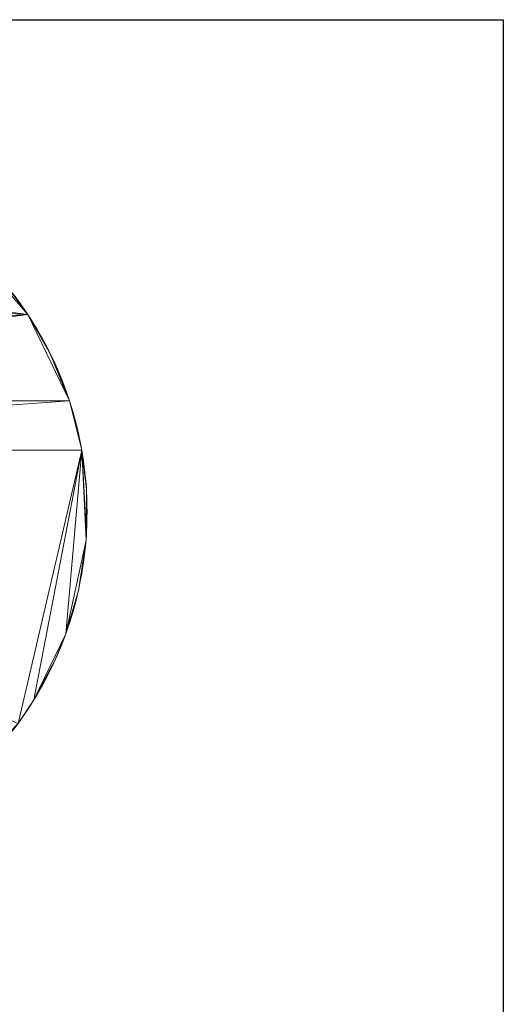
# Model space of a CAD drawing. Units: metres. Extents: x 0 to 1.8, y -0.59 to 0.02.
# Drawn here: x 1.75 to 1.8, y -0.11 to 0 of the extents above; entities that cross this region are included whole.
import ezdxf

# ---------------------------------------------------------------- set-up
doc = ezdxf.new("R2010")
doc.units = ezdxf.units.M
doc.header["$MEASUREMENT"] = 0
doc.layers.add('Mobilier 2D', color=202, linetype='Continuous')
doc.layers.add('Mobilier 3D', color=7, linetype='Continuous')

# ---------------------------------------------------------------- blocks, each defined once
blk = doc.blocks.new('C17')
at = {"layer": 'Mobilier 2D'}
mesh = blk.add_polyface(dxfattribs=at)
corners = [(0, 0), (1.8, 0), (1.8, -0.44), (0, -0.44)]
mesh.append_faces([[corners[k] for k in face] for face in [(0, 1, 2, 3)]])
at = {"layer": 'Mobilier 3D', "color": 5, "linetype": 'Continuous', "lineweight": 0}
mesh = blk.add_polyface(dxfattribs=at)
corners = [(0.9, -0.44, 1.218), (0.9, -0.44, 1.228), (1.8, -0.44, 1.228), (1.8, -0.44, 1.218), (0.9, 0, 1.218), (0.9, 0, 1.228), (1.8, 0, 1.228), (1.8, 0, 1.218)]
mesh.append_faces([[corners[k] for k in face] for face in [(0, 1, 2, 3), (0, 4, 5, 1), (1, 5, 6, 2), (2, 6, 7, 3), (3, 7, 4, 0), (6, 5, 4, 7)]], dxfattribs={"color": 5})
at = {"layer": 'Mobilier 3D', "color": 34, "linetype": 'Continuous', "lineweight": 0}
mesh = blk.add_polyface(dxfattribs=at)
corners = [(0.9, -0.434, 1.218), (0.9, 0, 1.218), (1.8, 0, 1.218), (1.8, -0.434, 1.218), (0.9, -0.434, 0.075), (0.9, 0, 0.075), (1.8, 0, 0.075), (1.8, -0.434, 0.075)]
mesh.append_faces([[corners[k] for k in face] for face in [(0, 1, 2, 3), (0, 4, 5, 1), (1, 5, 6, 2), (2, 6, 7, 3), (3, 7, 4, 0), (6, 5, 4, 7)]], dxfattribs={"color": 34})
at = {"layer": 'Mobilier 3D', "color": 40, "linetype": 'Continuous', "lineweight": 0}
mesh = blk.add_polyface(dxfattribs=at)
corners = [(1.73476, -0.02111), (1.73634, -0.02216), (1.73582, -0.0218), (1.73982, -0.02488), (1.73686, -0.02252), (1.7403, -0.0253), (1.74122, -0.02616), (1.74076, -0.02572), (1.73737, -0.0229), (1.73837, -0.02367), (1.73787, -0.02328), (1.74687, -0.03294), (1.68718, -0.02488), (1.73886, -0.02406), (1.73935, -0.02447), (1.75152, -0.04257), (1.6741, -0.04808), (1.7529, -0.04808), (1.67548, -0.04257), (1.74122, -0.02616, 0.01), (1.74076, -0.02572, 0.01), (1.7403, -0.0253, 0.01), (1.73982, -0.02488, 0.01), (1.73935, -0.02447, 0.01), (1.73886, -0.02406, 0.01), (1.73837, -0.02367, 0.01), (1.73787, -0.02328, 0.01), (1.73737, -0.0229, 0.01), (1.73686, -0.02252, 0.01), (1.73634, -0.02216, 0.01), (1.73582, -0.0218, 0.01), (1.73476, -0.02111, 0.01), (1.75152, -0.04257, 0.01), (1.67548, -0.04257, 0.01), (1.74687, -0.03294, 0.01), (1.7529, -0.04808, 0.01), (1.6741, -0.04808, 0.01), (1.68718, -0.02488, 0.01)]
mesh.append_faces([[corners[k] for k in face] for face in [(6, 19, 20, 7), (7, 20, 21, 5), (5, 21, 22, 3), (3, 22, 23, 14), (14, 23, 24, 13), (13, 24, 25, 9), (9, 25, 26, 10), (10, 26, 27, 8), (8, 27, 28, 4), (4, 28, 29, 1), (1, 29, 30, 2)]], dxfattribs={"color": 40})
mesh.append_faces([[corners[k] for k in face] for face in [(5, 6, 7), (8, 9, 10), (22, 24, 23)]], dxfattribs={"vtx0": -1, "color": 40})
mesh.append_faces([[corners[k] for k in face] for face in [(9, 3, 13), (21, 19, 22), (27, 25, 28), (29, 31, 30)]], dxfattribs={"vtx0": -1, "vtx1": -1, "color": 40})
mesh.append_faces([[corners[k] for k in face] for face in [(0, 3, 4), (11, 3, 12), (9, 4, 3), (15, 16, 17), (15, 11, 18), (22, 31, 28), (32, 33, 34), (32, 35, 36), (37, 22, 34), (22, 28, 25)]], dxfattribs={"vtx0": -1, "vtx1": -1, "vtx2": -1, "color": 40})
mesh.append_faces([[corners[k] for k in face] for face in [(0, 1, 2), (0, 4, 1), (22, 25, 24)]], dxfattribs={"vtx0": -1, "vtx2": -1, "color": 40})
mesh.append_faces([[corners[k] for k in face] for face in [(14, 13, 3)]], dxfattribs={"vtx1": -1, "color": 40})
mesh.append_faces([[corners[k] for k in face] for face in [(5, 3, 6), (8, 4, 9), (29, 28, 31)]], dxfattribs={"vtx1": -1, "vtx2": -1, "color": 40})
mesh.append_faces([[corners[k] for k in face] for face in [(21, 20, 19), (27, 26, 25)]], dxfattribs={"vtx2": -1, "color": 40})
mesh = blk.add_polyface(dxfattribs=at)
corners = [(1.68085, -0.03189), (1.68048, -0.03241), (1.68121, -0.03138), (1.68159, -0.03088), (1.68198, -0.03037), (1.74687, -0.03294), (1.68718, -0.02488), (1.68277, -0.02939), (1.68578, -0.02616), (1.68402, -0.02797), (1.67945, -0.034), (1.67762, -0.03732), (1.68533, -0.0266), (1.68488, -0.02705), (1.75152, -0.04257), (1.67548, -0.04257), (1.6741, -0.04808), (1.68359, -0.02843), (1.68237, -0.02988), (1.68445, -0.0275), (1.68318, -0.02891), (1.68488, -0.02705, 0.01), (1.68445, -0.0275, 0.01), (1.68402, -0.02797, 0.01), (1.68359, -0.02843, 0.01), (1.68318, -0.02891, 0.01), (1.68277, -0.02939, 0.01), (1.68237, -0.02988, 0.01), (1.68198, -0.03037, 0.01), (1.68159, -0.03088, 0.01), (1.68121, -0.03138, 0.01), (1.68085, -0.03189, 0.01), (1.67762, -0.03732, 0.01), (1.74687, -0.03294, 0.01), (1.68578, -0.02616, 0.01), (1.67945, -0.034, 0.01), (1.75152, -0.04257, 0.01), (1.6741, -0.04808, 0.01), (1.67548, -0.04257, 0.01), (1.68718, -0.02488, 0.01), (1.68048, -0.03241, 0.01)]
mesh.append_faces([[corners[k] for k in face] for face in [(13, 21, 22, 19), (19, 22, 23, 9), (9, 23, 24, 17), (17, 24, 25, 20), (20, 25, 26, 7), (7, 26, 27, 18), (18, 27, 28, 4), (4, 28, 29, 3), (3, 29, 30, 2), (2, 30, 31, 0)]], dxfattribs={"color": 40})
mesh.append_faces([[corners[k] for k in face] for face in [(4, 7, 18), (7, 17, 20), (28, 30, 29)]], dxfattribs={"vtx0": -1, "color": 40})
mesh.append_faces([[corners[k] for k in face] for face in [(5, 6, 7), (7, 8, 9), (2, 10, 7), (5, 7, 11), (14, 15, 16), (5, 11, 15), (4, 2, 7), (32, 26, 33), (28, 26, 30), (26, 23, 34), (35, 30, 26), (36, 37, 38), (39, 33, 26), (32, 33, 38)]], dxfattribs={"vtx0": -1, "vtx1": -1, "vtx2": -1, "color": 40})
mesh.append_faces([[corners[k] for k in face] for face in [(7, 9, 17)]], dxfattribs={"vtx0": -1, "vtx2": -1, "color": 40})
mesh.append_faces([[corners[k] for k in face] for face in [(0, 1, 2), (3, 2, 4), (19, 9, 13)]], dxfattribs={"vtx1": -1, "color": 40})
mesh.append_faces([[corners[k] for k in face] for face in [(12, 13, 9), (24, 23, 26)]], dxfattribs={"vtx1": -1, "vtx2": -1, "color": 40})
mesh.append_faces([[corners[k] for k in face] for face in [(28, 27, 26), (26, 25, 24), (23, 22, 21), (40, 31, 30)]], dxfattribs={"vtx2": -1, "color": 40})
mesh = blk.add_polyface(dxfattribs=at)
corners = [(1.74298, -0.02797), (1.74122, -0.02616), (1.74423, -0.02939), (1.74687, -0.03294), (1.74615, -0.03189), (1.74579, -0.03138), (1.74502, -0.03037), (1.74463, -0.02988), (1.74167, -0.0266), (1.74255, -0.0275), (1.74212, -0.02705), (1.74541, -0.03088), (1.73982, -0.02488), (1.74341, -0.02843), (1.74382, -0.02891), (1.74615, -0.03189, 0.01), (1.74579, -0.03138, 0.01), (1.74541, -0.03088, 0.01), (1.74502, -0.03037, 0.01), (1.74463, -0.02988, 0.01), (1.74423, -0.02939, 0.01), (1.74382, -0.02891, 0.01), (1.74341, -0.02843, 0.01), (1.74298, -0.02797, 0.01), (1.74255, -0.0275, 0.01), (1.74212, -0.02705, 0.01), (1.74167, -0.0266, 0.01), (1.74122, -0.02616, 0.01), (1.74687, -0.03294, 0.01), (1.73982, -0.02488, 0.01)]
mesh.append_faces([[corners[k] for k in face] for face in [(4, 15, 16, 5), (5, 16, 17, 11), (11, 17, 18, 6), (6, 18, 19, 7), (7, 19, 20, 2), (2, 20, 21, 14), (14, 21, 22, 13), (13, 22, 23, 0), (0, 23, 24, 9), (9, 24, 25, 10), (10, 25, 26, 8), (8, 26, 27, 1)]], dxfattribs={"color": 40})
mesh.append_faces([[corners[k] for k in face] for face in [(18, 20, 19)]], dxfattribs={"vtx0": -1, "color": 40})
mesh.append_faces([[corners[k] for k in face] for face in [(0, 2, 13), (26, 23, 27)]], dxfattribs={"vtx0": -1, "vtx1": -1, "color": 40})
mesh.append_faces([[corners[k] for k in face] for face in [(0, 1, 2), (3, 5, 2), (6, 2, 5), (3, 2, 12), (2, 1, 12), (16, 28, 20), (27, 23, 20), (29, 20, 28), (29, 27, 20), (18, 16, 20)]], dxfattribs={"vtx0": -1, "vtx1": -1, "vtx2": -1, "color": 40})
mesh.append_faces([[corners[k] for k in face] for face in [(3, 4, 5), (0, 8, 1), (0, 10, 8)]], dxfattribs={"vtx0": -1, "vtx2": -1, "color": 40})
mesh.append_faces([[corners[k] for k in face] for face in [(11, 6, 5), (14, 13, 2)]], dxfattribs={"vtx1": -1, "color": 40})
mesh.append_faces([[corners[k] for k in face] for face in [(23, 22, 20), (16, 15, 28), (26, 25, 23)]], dxfattribs={"vtx1": -1, "vtx2": -1, "color": 40})
mesh.append_faces([[corners[k] for k in face] for face in [(6, 7, 2), (0, 9, 10), (22, 21, 20), (25, 24, 23), (18, 17, 16)]], dxfattribs={"vtx2": -1, "color": 40})
mesh = blk.add_polyface(dxfattribs=at)
corners = [(1.7485, -0.03564), (1.74755, -0.034), (1.74938, -0.03732), (1.7491, -0.03675), (1.7488, -0.03619), (1.75018, -0.03903), (1.74992, -0.03846), (1.74687, -0.03294), (1.74652, -0.03241), (1.74615, -0.03189), (1.74819, -0.03509), (1.74787, -0.03454), (1.75111, -0.04138), (1.74966, -0.03788), (1.75152, -0.04257), (1.74721, -0.03347), (1.75018, -0.03903, 0.01), (1.74992, -0.03846, 0.01), (1.74966, -0.03788, 0.01), (1.74938, -0.03732, 0.01), (1.7491, -0.03675, 0.01), (1.7488, -0.03619, 0.01), (1.7485, -0.03564, 0.01), (1.74819, -0.03509, 0.01), (1.74787, -0.03454, 0.01), (1.74755, -0.034, 0.01), (1.74721, -0.03347, 0.01), (1.74687, -0.03294, 0.01), (1.74652, -0.03241, 0.01), (1.74615, -0.03189, 0.01), (1.75152, -0.04257, 0.01), (1.75111, -0.04138, 0.01)]
mesh.append_faces([[corners[k] for k in face] for face in [(5, 16, 17, 6), (6, 17, 18, 13), (13, 18, 19, 2), (2, 19, 20, 3), (3, 20, 21, 4), (4, 21, 22, 0), (0, 22, 23, 10), (10, 23, 24, 11), (11, 24, 25, 1), (1, 25, 26, 15), (15, 26, 27, 7), (7, 27, 28, 8), (8, 28, 29, 9)]], dxfattribs={"color": 40})
mesh.append_faces([[corners[k] for k in face] for face in [(7, 1, 15)]], dxfattribs={"vtx0": -1, "color": 40})
mesh.append_faces([[corners[k] for k in face] for face in [(21, 19, 22), (24, 22, 25), (16, 19, 17)]], dxfattribs={"vtx0": -1, "vtx1": -1, "color": 40})
mesh.append_faces([[corners[k] for k in face] for face in [(0, 1, 2), (5, 2, 12), (14, 2, 7), (7, 2, 1), (30, 27, 19), (19, 27, 25), (19, 25, 22), (31, 19, 16)]], dxfattribs={"vtx0": -1, "vtx1": -1, "vtx2": -1, "color": 40})
mesh.append_faces([[corners[k] for k in face] for face in [(3, 4, 2), (10, 11, 0), (13, 2, 6)]], dxfattribs={"vtx1": -1, "color": 40})
mesh.append_faces([[corners[k] for k in face] for face in [(5, 6, 2), (4, 0, 2), (11, 1, 0)]], dxfattribs={"vtx1": -1, "vtx2": -1, "color": 40})
mesh.append_faces([[corners[k] for k in face] for face in [(7, 8, 9), (29, 28, 27), (27, 26, 25), (24, 23, 22), (19, 18, 17), (21, 20, 19)]], dxfattribs={"vtx2": -1, "color": 40})
mesh = blk.add_polyface(dxfattribs=at)
corners = [(1.75278, -0.04746), (1.75266, -0.04684), (1.75253, -0.04623), (1.75223, -0.045), (1.75207, -0.04439), (1.7519, -0.04378), (1.75152, -0.04257), (1.75111, -0.04138), (1.74938, -0.03732), (1.75238, -0.04561), (1.75066, -0.0402), (1.75042, -0.03961), (1.75018, -0.03903), (1.75089, -0.04079), (1.75171, -0.04318), (1.75132, -0.04198), (1.7529, -0.04808), (1.75266, -0.04684, 0.01), (1.75253, -0.04623, 0.01), (1.75238, -0.04561, 0.01), (1.75223, -0.045, 0.01), (1.75207, -0.04439, 0.01), (1.7519, -0.04378, 0.01), (1.75171, -0.04318, 0.01), (1.75152, -0.04257, 0.01), (1.75132, -0.04198, 0.01), (1.75111, -0.04138, 0.01), (1.75089, -0.04079, 0.01), (1.75066, -0.0402, 0.01), (1.75042, -0.03961, 0.01), (1.75018, -0.03903, 0.01), (1.75278, -0.04746, 0.01), (1.7529, -0.04808, 0.01), (1.74938, -0.03732, 0.01)]
mesh.append_faces([[corners[k] for k in face] for face in [(1, 17, 18, 2), (2, 18, 19, 9), (9, 19, 20, 3), (3, 20, 21, 4), (4, 21, 22, 5), (5, 22, 23, 14), (14, 23, 24, 6), (6, 24, 25, 15), (15, 25, 26, 7), (7, 26, 27, 13), (13, 27, 28, 10), (10, 28, 29, 11), (11, 29, 30, 12)]], dxfattribs={"color": 40})
mesh.append_faces([[corners[k] for k in face] for face in [(6, 5, 14), (22, 24, 23), (31, 18, 17), (20, 22, 21)]], dxfattribs={"vtx0": -1, "color": 40})
mesh.append_faces([[corners[k] for k in face] for face in [(3, 6, 9), (10, 12, 13), (9, 16, 2), (26, 30, 27), (18, 32, 19)]], dxfattribs={"vtx0": -1, "vtx1": -1, "color": 40})
mesh.append_faces([[corners[k] for k in face] for face in [(6, 7, 8), (3, 5, 6), (6, 16, 9), (24, 19, 32), (26, 24, 33), (20, 24, 22)]], dxfattribs={"vtx0": -1, "vtx1": -1, "vtx2": -1, "color": 40})
mesh.append_faces([[corners[k] for k in face] for face in [(12, 7, 13), (30, 28, 27)]], dxfattribs={"vtx0": -1, "vtx2": -1, "color": 40})
mesh.append_faces([[corners[k] for k in face] for face in [(20, 19, 24)]], dxfattribs={"vtx1": -1, "vtx2": -1, "color": 40})
mesh.append_faces([[corners[k] for k in face] for face in [(0, 1, 2), (3, 4, 5), (10, 11, 12), (6, 15, 7), (30, 29, 28), (26, 25, 24)]], dxfattribs={"vtx2": -1, "color": 40})
mesh = blk.add_polyface(dxfattribs=at)
corners = [(1.75349, -0.05436), (1.75348, -0.05373), (1.75342, -0.05247), (1.75326, -0.05058), (1.75338, -0.05184), (1.75332, -0.05121), (1.75345, -0.0531), (1.7531, -0.04933), (1.7529, -0.04808), (1.753, -0.04871), (1.75342, -0.05752), (1.75278, -0.04746), (1.75253, -0.04623), (1.75318, -0.04996), (1.75338, -0.05815), (1.7535, -0.05499), (1.7535, -0.05499, 0.01), (1.75349, -0.05436, 0.01), (1.75348, -0.05373, 0.01), (1.75345, -0.0531, 0.01), (1.75342, -0.05247, 0.01), (1.75338, -0.05184, 0.01), (1.75332, -0.05121, 0.01), (1.75326, -0.05058, 0.01), (1.75318, -0.04996, 0.01), (1.7531, -0.04933, 0.01), (1.753, -0.04871, 0.01), (1.7529, -0.04808, 0.01), (1.75278, -0.04746, 0.01), (1.75266, -0.04684, 0.01), (1.75266, -0.04684), (1.75342, -0.05752, 0.01), (1.75253, -0.04623, 0.01), (1.75338, -0.05815, 0.01)]
mesh.append_faces([[corners[k] for k in face] for face in [(15, 16, 17, 0), (0, 17, 18, 1), (1, 18, 19, 6), (6, 19, 20, 2), (2, 20, 21, 4), (4, 21, 22, 5), (5, 22, 23, 3), (3, 23, 24, 13), (13, 24, 25, 7), (7, 25, 26, 9), (9, 26, 27, 8), (8, 27, 28, 11), (11, 28, 29, 30)]], dxfattribs={"color": 40})
mesh.append_faces([[corners[k] for k in face] for face in [(3, 4, 5), (7, 3, 13), (21, 23, 22), (18, 20, 19), (25, 27, 26)]], dxfattribs={"vtx0": -1, "color": 40})
mesh.append_faces([[corners[k] for k in face] for face in [(11, 12, 8), (33, 27, 31)]], dxfattribs={"vtx0": -1, "vtx1": -1, "color": 40})
mesh.append_faces([[corners[k] for k in face] for face in [(7, 8, 3), (8, 2, 3), (0, 2, 10), (8, 10, 2), (23, 20, 27), (31, 20, 17), (31, 27, 20), (23, 27, 25)]], dxfattribs={"vtx0": -1, "vtx1": -1, "vtx2": -1, "color": 40})
mesh.append_faces([[corners[k] for k in face] for face in [(9, 8, 7)]], dxfattribs={"vtx1": -1, "color": 40})
mesh.append_faces([[corners[k] for k in face] for face in [(0, 1, 2), (14, 10, 8), (2, 4, 3), (21, 20, 23), (28, 27, 32), (18, 17, 20)]], dxfattribs={"vtx1": -1, "vtx2": -1, "color": 40})
mesh.append_faces([[corners[k] for k in face] for face in [(1, 6, 2), (25, 24, 23)]], dxfattribs={"vtx2": -1, "color": 40})
mesh = blk.add_polyface(dxfattribs=at)
corners = [(1.7529, -0.04808), (1.6741, -0.04808), (1.74579, -0.07861), (1.74502, -0.07962), (1.74541, -0.07911), (1.74167, -0.08339), (1.74298, -0.08202), (1.74382, -0.08108), (1.74652, -0.07758), (1.74615, -0.0781), (1.74423, -0.0806), (1.74463, -0.08011), (1.74755, -0.07599), (1.74255, -0.08249), (1.74212, -0.08294), (1.73837, -0.08632), (1.74341, -0.08156), (1.74212, -0.08294, 0.01), (1.74255, -0.08249, 0.01), (1.74298, -0.08202, 0.01), (1.74341, -0.08156, 0.01), (1.74382, -0.08108, 0.01), (1.74423, -0.0806, 0.01), (1.74463, -0.08011, 0.01), (1.74502, -0.07962, 0.01), (1.74541, -0.07911, 0.01), (1.74579, -0.07861, 0.01), (1.74615, -0.0781, 0.01), (1.74652, -0.07758, 0.01), (1.6741, -0.04808, 0.01), (1.7529, -0.04808, 0.01), (1.74167, -0.08339, 0.01), (1.74755, -0.07599, 0.01), (1.73837, -0.08632, 0.01)]
mesh.append_faces([[corners[k] for k in face] for face in [(14, 17, 18, 13), (13, 18, 19, 6), (6, 19, 20, 16), (16, 20, 21, 7), (7, 21, 22, 10), (10, 22, 23, 11), (11, 23, 24, 3), (3, 24, 25, 4), (4, 25, 26, 2), (2, 26, 27, 9), (9, 27, 28, 8)]], dxfattribs={"color": 40})
mesh.append_faces([[corners[k] for k in face] for face in [(8, 2, 9), (13, 5, 14), (7, 6, 16), (24, 26, 25), (26, 28, 27), (21, 23, 22)]], dxfattribs={"vtx0": -1, "color": 40})
mesh.append_faces([[corners[k] for k in face] for face in [(18, 31, 19)]], dxfattribs={"vtx0": -1, "vtx1": -1, "color": 40})
mesh.append_faces([[corners[k] for k in face] for face in [(0, 1, 2), (2, 5, 6), (7, 3, 6), (3, 2, 6), (8, 12, 2), (2, 15, 5), (26, 29, 30), (21, 19, 24), (26, 32, 28), (26, 31, 33), (19, 31, 26), (24, 19, 26)]], dxfattribs={"vtx0": -1, "vtx1": -1, "vtx2": -1, "color": 40})
mesh.append_faces([[corners[k] for k in face] for face in [(7, 11, 3), (21, 24, 23)]], dxfattribs={"vtx0": -1, "vtx2": -1, "color": 40})
mesh.append_faces([[corners[k] for k in face] for face in [(13, 6, 5)]], dxfattribs={"vtx1": -1, "vtx2": -1, "color": 40})
mesh.append_faces([[corners[k] for k in face] for face in [(3, 4, 2), (7, 10, 11), (21, 20, 19), (18, 17, 31)]], dxfattribs={"vtx2": -1, "color": 40})
mesh = blk.add_polyface(dxfattribs=at)
corners = [(1.7485, -0.07435), (1.7491, -0.07324), (1.74755, -0.07599), (1.74787, -0.07545), (1.74819, -0.0749), (1.74652, -0.07758), (1.74687, -0.07705), (1.74966, -0.07211), (1.75111, -0.06861), (1.74992, -0.07153), (1.75018, -0.07096), (1.74938, -0.07267), (1.7488, -0.0738), (1.74721, -0.07652), (1.7529, -0.04808), (1.74579, -0.07861), (1.74652, -0.07758, 0.01), (1.74687, -0.07705, 0.01), (1.74721, -0.07652, 0.01), (1.74755, -0.07599, 0.01), (1.74787, -0.07545, 0.01), (1.74819, -0.0749, 0.01), (1.7485, -0.07435, 0.01), (1.7488, -0.0738, 0.01), (1.7491, -0.07324, 0.01), (1.74938, -0.07267, 0.01), (1.74966, -0.07211, 0.01), (1.74992, -0.07153, 0.01), (1.75018, -0.07096, 0.01), (1.75042, -0.07038, 0.01), (1.75042, -0.07038), (1.75111, -0.06861, 0.01), (1.74579, -0.07861, 0.01), (1.7529, -0.04808, 0.01)]
mesh.append_faces([[corners[k] for k in face] for face in [(5, 16, 17, 6), (6, 17, 18, 13), (13, 18, 19, 2), (2, 19, 20, 3), (3, 20, 21, 4), (4, 21, 22, 0), (0, 22, 23, 12), (12, 23, 24, 1), (1, 24, 25, 11), (11, 25, 26, 7), (7, 26, 27, 9), (9, 27, 28, 10), (10, 28, 29, 30)]], dxfattribs={"color": 40})
mesh.append_faces([[corners[k] for k in face] for face in [(0, 3, 4), (24, 26, 25), (17, 19, 18), (20, 22, 21)]], dxfattribs={"vtx0": -1, "color": 40})
mesh.append_faces([[corners[k] for k in face] for face in [(0, 1, 2), (1, 7, 2), (8, 2, 9), (14, 15, 2), (31, 27, 19), (24, 22, 19), (32, 33, 19), (24, 19, 26)]], dxfattribs={"vtx0": -1, "vtx1": -1, "vtx2": -1, "color": 40})
mesh.append_faces([[corners[k] for k in face] for face in [(8, 9, 10), (2, 7, 9), (0, 2, 3), (31, 28, 27)]], dxfattribs={"vtx0": -1, "vtx2": -1, "color": 40})
mesh.append_faces([[corners[k] for k in face] for face in [(11, 7, 1), (13, 2, 6)]], dxfattribs={"vtx1": -1, "color": 40})
mesh.append_faces([[corners[k] for k in face] for face in [(5, 6, 2), (17, 16, 19), (27, 26, 19), (20, 19, 22)]], dxfattribs={"vtx1": -1, "vtx2": -1, "color": 40})
mesh.append_faces([[corners[k] for k in face] for face in [(0, 12, 1), (24, 23, 22)]], dxfattribs={"vtx2": -1, "color": 40})
mesh = blk.add_polyface(dxfattribs=at)
corners = [(1.75207, -0.0656), (1.75223, -0.06499), (1.7519, -0.06621), (1.75111, -0.06861), (1.75238, -0.06438), (1.75066, -0.06979), (1.75018, -0.07096), (1.75042, -0.07038), (1.75253, -0.06376), (1.75152, -0.06742), (1.75171, -0.06681), (1.75132, -0.06801), (1.75089, -0.0692), (1.75266, -0.06315), (1.75278, -0.06253), (1.75338, -0.05815), (1.7529, -0.04808), (1.74755, -0.07599), (1.75042, -0.07038, 0.01), (1.75066, -0.06979, 0.01), (1.75089, -0.0692, 0.01), (1.75111, -0.06861, 0.01), (1.75132, -0.06801, 0.01), (1.75152, -0.06742, 0.01), (1.75171, -0.06681, 0.01), (1.7519, -0.06621, 0.01), (1.75207, -0.0656, 0.01), (1.75223, -0.06499, 0.01), (1.75238, -0.06438, 0.01), (1.75253, -0.06376, 0.01), (1.75266, -0.06315, 0.01), (1.75018, -0.07096, 0.01), (1.74755, -0.07599, 0.01), (1.7529, -0.04808, 0.01), (1.75338, -0.05815, 0.01)]
mesh.append_faces([[corners[k] for k in face] for face in [(7, 18, 19, 5), (5, 19, 20, 12), (12, 20, 21, 3), (3, 21, 22, 11), (11, 22, 23, 9), (9, 23, 24, 10), (10, 24, 25, 2), (2, 25, 26, 0), (0, 26, 27, 1), (1, 27, 28, 4), (4, 28, 29, 8), (8, 29, 30, 13)]], dxfattribs={"color": 40})
mesh.append_faces([[corners[k] for k in face] for face in [(5, 6, 7)]], dxfattribs={"vtx0": -1, "color": 40})
mesh.append_faces([[corners[k] for k in face] for face in [(4, 2, 1), (11, 2, 3), (3, 6, 12), (21, 25, 22), (27, 25, 28)]], dxfattribs={"vtx0": -1, "vtx1": -1, "color": 40})
mesh.append_faces([[corners[k] for k in face] for face in [(3, 2, 4), (15, 3, 8), (16, 17, 3), (21, 32, 33), (21, 28, 25), (29, 21, 34)]], dxfattribs={"vtx0": -1, "vtx1": -1, "vtx2": -1, "color": 40})
mesh.append_faces([[corners[k] for k in face] for face in [(3, 4, 8), (11, 10, 2), (22, 25, 24), (31, 20, 19)]], dxfattribs={"vtx0": -1, "vtx2": -1, "color": 40})
mesh.append_faces([[corners[k] for k in face] for face in [(0, 1, 2), (9, 10, 11), (13, 14, 8)]], dxfattribs={"vtx1": -1, "color": 40})
mesh.append_faces([[corners[k] for k in face] for face in [(5, 12, 6), (29, 28, 21), (21, 20, 31)]], dxfattribs={"vtx1": -1, "vtx2": -1, "color": 40})
mesh.append_faces([[corners[k] for k in face] for face in [(27, 26, 25), (24, 23, 22), (19, 18, 31)]], dxfattribs={"vtx2": -1, "color": 40})
mesh = blk.add_polyface(dxfattribs=at)
corners = [(1.75318, -0.06003), (1.75332, -0.05878), (1.7531, -0.06066), (1.75342, -0.05752), (1.75348, -0.05626), (1.75349, -0.05563), (1.75349, -0.05436), (1.7535, -0.05499), (1.7529, -0.06191), (1.753, -0.06128), (1.75278, -0.06253), (1.75338, -0.05815), (1.7529, -0.04808), (1.75111, -0.06861), (1.75345, -0.05689), (1.75326, -0.05941), (1.75253, -0.06376), (1.75266, -0.06315), (1.75266, -0.06315, 0.01), (1.75278, -0.06253, 0.01), (1.7529, -0.06191, 0.01), (1.753, -0.06128, 0.01), (1.7531, -0.06066, 0.01), (1.75318, -0.06003, 0.01), (1.75326, -0.05941, 0.01), (1.75332, -0.05878, 0.01), (1.75338, -0.05815, 0.01), (1.75342, -0.05752, 0.01), (1.75345, -0.05689, 0.01), (1.75348, -0.05626, 0.01), (1.75349, -0.05563, 0.01), (1.7535, -0.05499, 0.01), (1.75253, -0.06376, 0.01), (1.75111, -0.06861, 0.01), (1.7529, -0.04808, 0.01), (1.75349, -0.05436, 0.01)]
mesh.append_faces([[corners[k] for k in face] for face in [(17, 18, 19, 10), (10, 19, 20, 8), (8, 20, 21, 9), (9, 21, 22, 2), (2, 22, 23, 0), (0, 23, 24, 15), (15, 24, 25, 1), (1, 25, 26, 11), (11, 26, 27, 3), (3, 27, 28, 14), (14, 28, 29, 4), (4, 29, 30, 5), (5, 30, 31, 7)]], dxfattribs={"color": 40})
mesh.append_faces([[corners[k] for k in face] for face in [(6, 5, 7), (32, 19, 18), (23, 25, 24), (30, 35, 31)]], dxfattribs={"vtx0": -1, "color": 40})
mesh.append_faces([[corners[k] for k in face] for face in [(0, 1, 2), (11, 2, 1)]], dxfattribs={"vtx0": -1, "vtx1": -1, "color": 40})
mesh.append_faces([[corners[k] for k in face] for face in [(11, 12, 13), (6, 3, 5), (11, 10, 2), (11, 16, 10), (26, 22, 19), (32, 26, 19), (33, 34, 26), (30, 27, 35)]], dxfattribs={"vtx0": -1, "vtx1": -1, "vtx2": -1, "color": 40})
mesh.append_faces([[corners[k] for k in face] for face in [(3, 4, 5)]], dxfattribs={"vtx0": -1, "vtx2": -1, "color": 40})
mesh.append_faces([[corners[k] for k in face] for face in [(8, 9, 10), (14, 4, 3)]], dxfattribs={"vtx1": -1, "color": 40})
mesh.append_faces([[corners[k] for k in face] for face in [(9, 2, 10), (23, 22, 25), (30, 29, 27), (26, 25, 22), (22, 21, 19)]], dxfattribs={"vtx1": -1, "vtx2": -1, "color": 40})
mesh.append_faces([[corners[k] for k in face] for face in [(0, 15, 1), (21, 20, 19), (29, 28, 27)]], dxfattribs={"vtx2": -1, "color": 40})

msp = doc.modelspace()

# ---------------------------------------------------------------- block references
at = {"layer": 'Mobilier 2D'}
msp.add_blockref('C17', (0, 0), dxfattribs=at)

doc.saveas('drawing.dxf')
